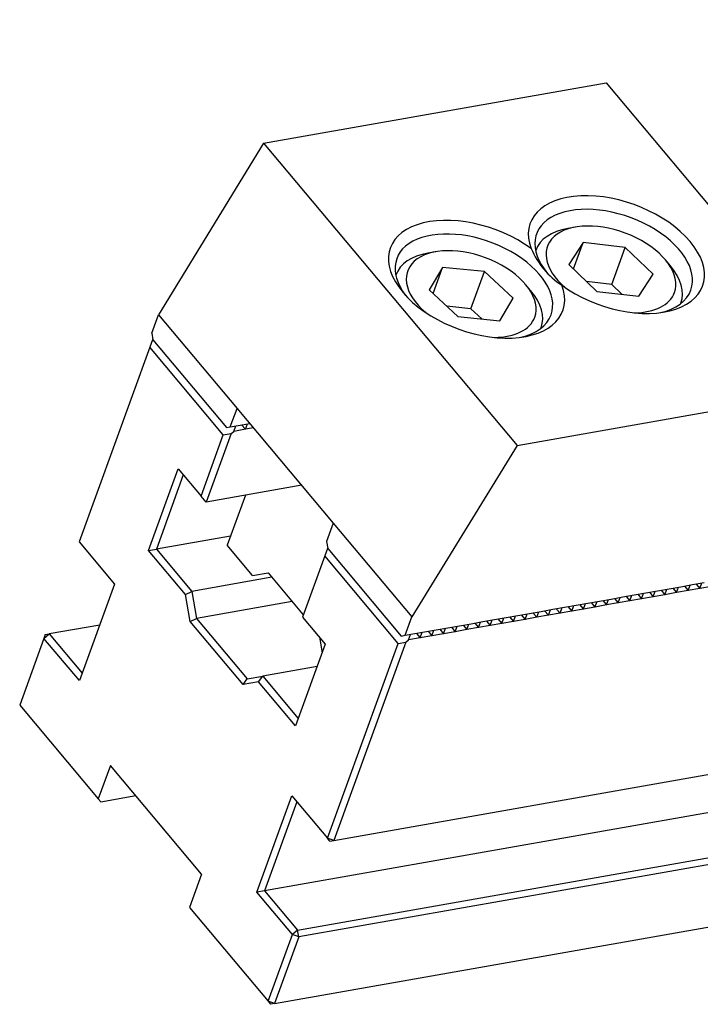
# Model space of a CAD drawing. Units: millimetres. Extents: x 9214 to 10127, y -14904 to -14271.
# Drawn here: x 9695 to 9746, y -14395 to -14321 of the extents above; entities that cross this region are included whole.
import ezdxf

# ---------------------------------------------------------------- set-up
doc = ezdxf.new("R2010")
doc.units = ezdxf.units.MM
doc.layers.add('G', color=3, linetype='Continuous')
doc.layers.add('W', color=7, linetype='Continuous')

msp = doc.modelspace()

# ---------------------------------------------------------------- linework, layer by layer
at = {"layer": 'G'}
for p, q in [((9736.5534, -14336.886), (9735.9744, -14336.988)), ((9737.1196, -14338.0375), (9736.06, -14339.6775)), ((9736.4027, -14340.0073), (9737.1196, -14338.0375)), ((9740.2582, -14338.3983), (9737.1196, -14338.0375)), ((9726.1323, -14338.7235), (9725.5534, -14338.8255)), ((9733.5848, -14338.6207), (9733.5786, -14338.6379)), ((9739.2529, -14341.1605), (9740.2582, -14338.3983)), ((9742.3371, -14340.3992), (9740.2582, -14338.3983)), ((9736.06, -14339.6775), (9738.1389, -14341.6783)), ((9743.629, -14339.7741), (9743.2512, -14339.3237)), ((9726.6399, -14339.8937), (9725.6543, -14341.5665)), ((9725.936, -14341.8277), (9726.6399, -14339.8937)), ((9729.7631, -14340.203), (9726.6399, -14339.8937)), ((9728.7578, -14342.9651), (9729.7631, -14340.203)), ((9731.9007, -14342.1851), (9729.7631, -14340.203)), ((9741.2774, -14342.0392), (9742.3371, -14340.3992)), ((9733.208, -14341.6116), (9732.8301, -14341.1613)), ((9739.2529, -14341.1605), (9737.3767, -14340.9447)), ((9740.0151, -14341.8941), (9739.2529, -14341.1605)), ((9725.6543, -14341.5665), (9727.7919, -14343.5487)), ((9738.1389, -14341.6783), (9741.2774, -14342.0392)), ((9730.9151, -14343.858), (9731.9007, -14342.1851)), ((9744.4039, -14342.5779), (9744.4101, -14342.5608)), ((9728.7578, -14342.9651), (9726.9718, -14342.7882)), ((9729.5779, -14343.7256), (9728.7578, -14342.9651)), ((9727.7919, -14343.5487), (9730.9151, -14343.858)), ((9733.9828, -14344.4154), (9733.9891, -14344.3983))]:
    msp.add_line(p, q, dxfattribs=at)
msp.add_arc((9738.9514, -14336.0249), 6.2169, 203.285955, 236.714045, dxfattribs=at)
for centre, major_axis, start_param, end_param in [((9739.6007, -14338.9335), (6.4275, -2.3394), 4.2528738, 9.8842932), ((9739.3996, -14339.4859), (5.7509, -2.0932), 0, 3.9214118), ((9729.1796, -14340.771), (-6.4275, 2.3394), 4.2528738, 9.8842932), ((9739.1985, -14340.0383), (4.7361, -1.7238), 0, 4.1383035), ((9728.9786, -14341.3234), (5.7509, -2.0932), 0, 3.8697726), ((9738.9975, -14340.5908), (-5.4126, 1.97), 5.4977871, 6.2831853), ((9728.5764, -14342.4283), (-5.4126, 1.97), 5.4977871, 6.2831853), ((9728.7775, -14341.8758), (4.7361, -1.7238), 0, 4.1383035), ((9738.9975, -14340.5908), (-5.4126, 1.97), 3.1415927, 3.9269908), ((9728.5764, -14342.4283), (-5.4126, 1.97), 3.1415927, 3.9269908), ((9739.1985, -14340.0383), (4.7361, -1.7238), 5.2864745, 6.2831853), ((9739.3996, -14339.4859), (5.7509, -2.0932), 5.5550054, 6.2831853), ((9728.7775, -14341.8758), (4.7361, -1.7238), 5.2864745, 6.2831853), ((9728.9786, -14341.3234), (5.7509, -2.0932), 5.5550054, 6.2831853)]:
    msp.add_ellipse(centre, major_axis=major_axis, ratio=0.5773503, start_param=start_param, end_param=end_param, dxfattribs=at)
at = {"layer": 'W'}
for p, q in [((9718.5372, -14382.5835), (10065.326, -14321.4353)), ((10060.1676, -14325.1882), (9713.3787, -14386.3365)), ((9713.3063, -14330.6456), (9738.8379, -14326.1437)), ((9738.8379, -14326.1437), (9747.3402, -14336.2764)), ((9715.8349, -14389.2637), (10062.6238, -14328.1154)), ((10063.0017, -14328.5658), (9715.9233, -14389.7651)), ((9713.3063, -14330.6456), (9705.4633, -14343.4118)), ((9713.3063, -14330.6456), (9732.2003, -14353.1626)), ((9714.1137, -14394.7369), (10061.1921, -14333.5376)), ((9723.1638, -14340.4582), (9723.1576, -14340.4754)), ((9704.9644, -14344.7823), (9705.4633, -14343.4118)), ((9705.4633, -14343.4118), (9711.3204, -14350.3921)), ((9704.9644, -14344.7823), (9705.0528, -14345.2837)), ((9705.0217, -14345.2892), (9704.8206, -14345.8416)), ((9705.0217, -14345.2892), (9705.0497, -14345.2657)), ((9705.0528, -14345.2837), (9710.5321, -14351.8136)), ((9704.8206, -14345.8416), (9699.5426, -14360.3427)), ((9710.2999, -14352.3715), (9704.8206, -14345.8416)), ((9732.2003, -14353.1626), (9757.7319, -14348.6607)), ((9710.8216, -14351.7626), (9711.3204, -14350.3921)), ((9711.3272, -14350.381), (9711.3204, -14350.3921)), ((9718.5069, -14358.9375), (9711.3272, -14350.381)), ((9710.5321, -14351.8136), (9710.8216, -14351.7626)), ((9710.8216, -14351.7626), (9711.4005, -14351.6605)), ((9710.8788, -14352.2695), (9711.0738, -14352.1058)), ((9711.0738, -14352.1058), (9711.2246, -14351.6915)), ((9711.9422, -14351.9527), (9711.0738, -14352.1058)), ((9711.4005, -14351.6605), (9712.2689, -14351.5074)), ((9711.6588, -14351.6149), (9711.9422, -14351.9527)), ((9711.9422, -14351.9527), (9712.093, -14351.5384)), ((9712.5553, -14351.8446), (9711.9422, -14351.9527)), ((9712.2689, -14351.5074), (9712.2719, -14351.5068)), ((9708.6411, -14356.929), (9710.2999, -14352.3715)), ((9710.8788, -14352.2695), (9709.019, -14357.3794)), ((9710.2999, -14352.3715), (9710.8788, -14352.2695)), ((9732.2003, -14353.1626), (9724.3573, -14365.9288)), ((9704.7289, -14360.9792), (9706.9406, -14354.9025)), ((9706.9406, -14354.9025), (9708.6411, -14356.929)), ((9707.3185, -14355.3528), (9705.3078, -14360.8771)), ((9716.1452, -14356.1228), (9709.019, -14357.3794)), ((9709.019, -14357.3794), (9708.6411, -14356.929)), ((9711.9449, -14356.8635), (9710.5877, -14360.5923)), ((9718.5001, -14358.9485), (9718.0013, -14360.319)), ((9718.5001, -14358.9485), (9718.5069, -14358.9375)), ((9718.5001, -14358.9485), (9724.3573, -14365.9288)), ((9710.839, -14359.9018), (9705.3078, -14360.8771)), ((9699.5426, -14360.3427), (9702.1878, -14363.4951)), ((9704.7289, -14360.9792), (9705.3078, -14360.8771)), ((9705.3078, -14360.8771), (9707.953, -14364.0295)), ((9712.4771, -14362.844), (9710.5877, -14360.5923)), ((9718.0585, -14360.8259), (9717.8575, -14361.3783)), ((9718.0013, -14360.319), (9718.0897, -14360.8204)), ((9718.0865, -14360.8024), (9718.0585, -14360.8259)), ((9718.0897, -14360.8204), (9723.569, -14367.3504)), ((9707.4847, -14364.2635), (9704.7289, -14360.9792)), ((9717.8575, -14361.3783), (9716.1987, -14365.9358)), ((9723.3367, -14367.9083), (9717.8575, -14361.3783)), ((9713.9184, -14362.9776), (9707.953, -14364.0295)), ((9712.4771, -14362.844), (9713.635, -14362.6399)), ((9713.635, -14362.6399), (9716.2598, -14365.768)), ((9702.1878, -14363.4951), (9699.5739, -14370.6766)), ((9742.6742, -14363.9816), (9743.5426, -14363.8285)), ((9743.2159, -14364.2738), (9743.3667, -14363.8595)), ((9743.5426, -14363.8285), (9744.411, -14363.6753)), ((9743.8009, -14363.7829), (9744.0843, -14364.1207)), ((9744.0843, -14364.1207), (9744.2351, -14363.7064)), ((9744.411, -14363.6753), (9745.2795, -14363.5222)), ((9744.6694, -14363.6298), (9744.9528, -14363.9676)), ((9744.9528, -14363.9676), (9745.1036, -14363.5532)), ((9745.8212, -14363.8144), (9744.9528, -14363.9676)), ((9745.2795, -14363.5222), (9746.1479, -14363.3691)), ((9745.5378, -14363.4767), (9745.8212, -14363.8144)), ((9745.8212, -14363.8144), (9745.972, -14363.4001)), ((9746.6896, -14363.6613), (9745.8212, -14363.8144)), ((9707.4847, -14364.2635), (9707.953, -14364.0295)), ((9707.8384, -14366.269), (9707.4847, -14364.2635)), ((9707.953, -14364.0295), (9708.3066, -14366.035)), ((9738.3321, -14364.7472), (9739.2005, -14364.5941)), ((9738.8738, -14365.0394), (9739.0246, -14364.6251)), ((9739.2005, -14364.5941), (9740.0689, -14364.441)), ((9739.4588, -14364.5486), (9739.7422, -14364.8863)), ((9739.7422, -14364.8863), (9739.893, -14364.472)), ((9740.0689, -14364.441), (9740.9374, -14364.2878)), ((9740.3273, -14364.3954), (9740.6107, -14364.7332)), ((9740.6107, -14364.7332), (9740.7615, -14364.3189)), ((9741.4791, -14364.5801), (9740.6107, -14364.7332)), ((9740.9374, -14364.2878), (9741.8058, -14364.1347)), ((9741.1957, -14364.2423), (9741.4791, -14364.5801)), ((9741.4791, -14364.5801), (9741.6299, -14364.1657)), ((9742.3475, -14364.4269), (9741.4791, -14364.5801)), ((9741.8058, -14364.1347), (9742.6742, -14363.9816)), ((9742.0641, -14364.0892), (9742.3475, -14364.4269)), ((9742.3475, -14364.4269), (9742.4983, -14364.0126)), ((9743.2159, -14364.2738), (9742.3475, -14364.4269)), ((9742.9325, -14363.936), (9743.2159, -14364.2738)), ((9744.0843, -14364.1207), (9743.2159, -14364.2738)), ((9744.9528, -14363.9676), (9744.0843, -14364.1207)), ((9715.4299, -14364.779), (9708.3066, -14366.035)), ((9733.99, -14365.5129), (9734.8584, -14365.3597)), ((9734.8584, -14365.3597), (9735.7268, -14365.2066)), ((9735.1167, -14365.3142), (9735.4001, -14365.6519)), ((9735.4001, -14365.6519), (9735.5509, -14365.2376)), ((9735.7268, -14365.2066), (9736.5953, -14365.0535)), ((9735.9852, -14365.1611), (9736.2686, -14365.4988)), ((9736.2686, -14365.4988), (9736.4194, -14365.0845)), ((9737.137, -14365.3457), (9736.2686, -14365.4988)), ((9736.5953, -14365.0535), (9737.4637, -14364.9003)), ((9736.8536, -14365.0079), (9737.137, -14365.3457)), ((9737.137, -14365.3457), (9737.2878, -14364.9314)), ((9738.0054, -14365.1926), (9737.137, -14365.3457)), ((9737.4637, -14364.9003), (9738.3321, -14364.7472)), ((9737.722, -14364.8548), (9738.0054, -14365.1926)), ((9738.0054, -14365.1926), (9738.1562, -14364.7782)), ((9738.8738, -14365.0394), (9738.0054, -14365.1926)), ((9738.5904, -14364.7017), (9738.8738, -14365.0394)), ((9739.7422, -14364.8863), (9738.8738, -14365.0394)), ((9740.6107, -14364.7332), (9739.7422, -14364.8863)), ((9707.8384, -14366.269), (9708.3066, -14366.035)), ((9708.3066, -14366.035), (9712.0854, -14370.5384)), ((9716.1987, -14365.9358), (9717.8991, -14367.9624)), ((9723.8584, -14367.2993), (9724.3573, -14365.9288)), ((9730.5163, -14366.1254), (9731.3847, -14365.9722)), ((9730.7746, -14366.0798), (9731.058, -14366.4176)), ((9731.058, -14366.4176), (9731.2088, -14366.0032)), ((9731.3847, -14365.9722), (9732.2532, -14365.8191)), ((9731.6431, -14365.9267), (9731.9265, -14366.2644)), ((9731.9265, -14366.2644), (9732.0773, -14365.8501)), ((9732.2532, -14365.8191), (9733.1216, -14365.666)), ((9732.5115, -14365.7736), (9732.7949, -14366.1113)), ((9732.7949, -14366.1113), (9732.9457, -14365.697)), ((9733.6633, -14365.9582), (9732.7949, -14366.1113)), ((9733.1216, -14365.666), (9733.99, -14365.5129)), ((9733.3799, -14365.6204), (9733.6633, -14365.9582)), ((9733.6633, -14365.9582), (9733.8141, -14365.5439)), ((9734.5317, -14365.8051), (9733.6633, -14365.9582)), ((9734.2483, -14365.4673), (9734.5317, -14365.8051)), ((9734.5317, -14365.8051), (9734.6825, -14365.3907)), ((9735.4001, -14365.6519), (9734.5317, -14365.8051)), ((9736.2686, -14365.4988), (9735.4001, -14365.6519)), ((9701.0819, -14366.5335), (9697.3188, -14367.197)), ((9711.7737, -14370.9589), (9707.8384, -14366.269)), ((9726.1742, -14366.891), (9727.0427, -14366.7379)), ((9726.716, -14367.1832), (9726.8668, -14366.7689)), ((9727.0427, -14366.7379), (9727.9111, -14366.5847)), ((9727.301, -14366.6923), (9727.5844, -14367.0301)), ((9727.5844, -14367.0301), (9727.7352, -14366.6157)), ((9727.9111, -14366.5847), (9728.7795, -14366.4316)), ((9728.1694, -14366.5392), (9728.4528, -14366.8769)), ((9728.4528, -14366.8769), (9728.6036, -14366.4626)), ((9729.3212, -14366.7238), (9728.4528, -14366.8769)), ((9728.7795, -14366.4316), (9729.6479, -14366.2785)), ((9729.0378, -14366.3861), (9729.3212, -14366.7238)), ((9729.3212, -14366.7238), (9729.472, -14366.3095)), ((9730.1896, -14366.5707), (9729.3212, -14366.7238)), ((9729.6479, -14366.2785), (9730.5163, -14366.1254)), ((9729.9062, -14366.2329), (9730.1896, -14366.5707)), ((9730.1896, -14366.5707), (9730.3404, -14366.1564)), ((9731.058, -14366.4176), (9730.1896, -14366.5707)), ((9731.9265, -14366.2644), (9731.058, -14366.4176)), ((9732.7949, -14366.1113), (9731.9265, -14366.2644)), ((9696.9288, -14367.5243), (9695.1192, -14372.4961)), ((9696.9288, -14367.5243), (9697.3188, -14367.197)), ((9697.0293, -14367.248), (9696.9288, -14367.5243)), ((9699.5739, -14370.6766), (9696.9288, -14367.5243)), ((9697.0293, -14367.248), (9697.3188, -14367.197)), ((9697.3188, -14367.197), (9699.775, -14370.1242)), ((9717.4675, -14367.4479), (9717.6695, -14368.5934)), ((9723.569, -14367.3504), (9723.8584, -14367.2993)), ((9723.8584, -14367.2993), (9724.4374, -14367.1972)), ((9724.1107, -14367.6426), (9724.2615, -14367.2283)), ((9724.9791, -14367.4894), (9724.1107, -14367.6426)), ((9724.4374, -14367.1972), (9725.3058, -14367.0441)), ((9724.6957, -14367.1517), (9724.9791, -14367.4894)), ((9724.9791, -14367.4894), (9725.1299, -14367.0751)), ((9725.8475, -14367.3363), (9724.9791, -14367.4894)), ((9725.3058, -14367.0441), (9726.1742, -14366.891)), ((9725.5641, -14366.9986), (9725.8475, -14367.3363)), ((9725.8475, -14367.3363), (9725.9983, -14366.922)), ((9726.716, -14367.1832), (9725.8475, -14367.3363)), ((9726.4325, -14366.8454), (9726.716, -14367.1832)), ((9727.5844, -14367.0301), (9726.716, -14367.1832)), ((9728.4528, -14366.8769), (9727.5844, -14367.0301)), ((9717.8991, -14367.9624), (9715.6874, -14374.039)), ((9718.0588, -14382.4094), (9723.3367, -14367.9083)), ((9723.9157, -14367.8062), (9718.5372, -14382.5835)), ((9723.3367, -14367.9083), (9723.9157, -14367.8062)), ((9723.9157, -14367.8062), (9724.1107, -14367.6426)), ((9717.2959, -14369.6196), (9713.2433, -14370.3342)), ((9712.0854, -14370.5384), (9713.2433, -14370.3342)), ((9712.9316, -14370.7548), (9713.2433, -14370.3342)), ((9713.2433, -14370.3342), (9715.8885, -14373.4866)), ((9711.7737, -14370.9589), (9712.0854, -14370.5384)), ((9712.9316, -14370.7548), (9711.7737, -14370.9589)), ((9715.6874, -14374.039), (9712.9316, -14370.7548)), ((9695.1192, -14372.4961), (9700.9763, -14379.4763)), ((9701.8811, -14376.9904), (9700.9763, -14379.4763)), ((9708.683, -14385.0966), (9701.8811, -14376.9904)), ((9701.1653, -14379.7015), (9703.7705, -14379.2421)), ((9712.7997, -14386.4385), (9715.4136, -14379.257)), ((9715.4136, -14379.257), (9718.0588, -14382.4094)), ((9700.9763, -14379.4763), (9701.1653, -14379.7015)), ((9715.7915, -14379.7074), (9713.3787, -14386.3365)), ((9718.5372, -14382.5835), (9718.0588, -14382.4094)), ((9718.2477, -14382.6346), (9718.0588, -14382.4094)), ((9718.2477, -14382.6346), (9718.5372, -14382.5835)), ((9708.683, -14385.0966), (9707.7782, -14387.5825)), ((9713.3787, -14386.3365), (9712.7997, -14386.4385)), ((9715.4449, -14389.5909), (9712.7997, -14386.4385)), ((9713.3787, -14386.3365), (9715.8349, -14389.2637)), ((9707.7782, -14387.5825), (9713.6353, -14394.5627)), ((9715.8349, -14389.2637), (9715.4449, -14389.5909)), ((9715.9233, -14389.7651), (9715.8349, -14389.2637)), ((9713.6353, -14394.5627), (9715.4449, -14389.5909)), ((9715.9233, -14389.7651), (9714.1137, -14394.7369)), ((9715.9233, -14389.7651), (9715.4449, -14389.5909)), ((9713.6353, -14394.5627), (9713.8243, -14394.7879)), ((9714.1137, -14394.7369), (9713.6353, -14394.5627)), ((9714.1137, -14394.7369), (9713.8243, -14394.7879))]:
    msp.add_line(p, q, dxfattribs=at)

doc.saveas('drawing.dxf')
